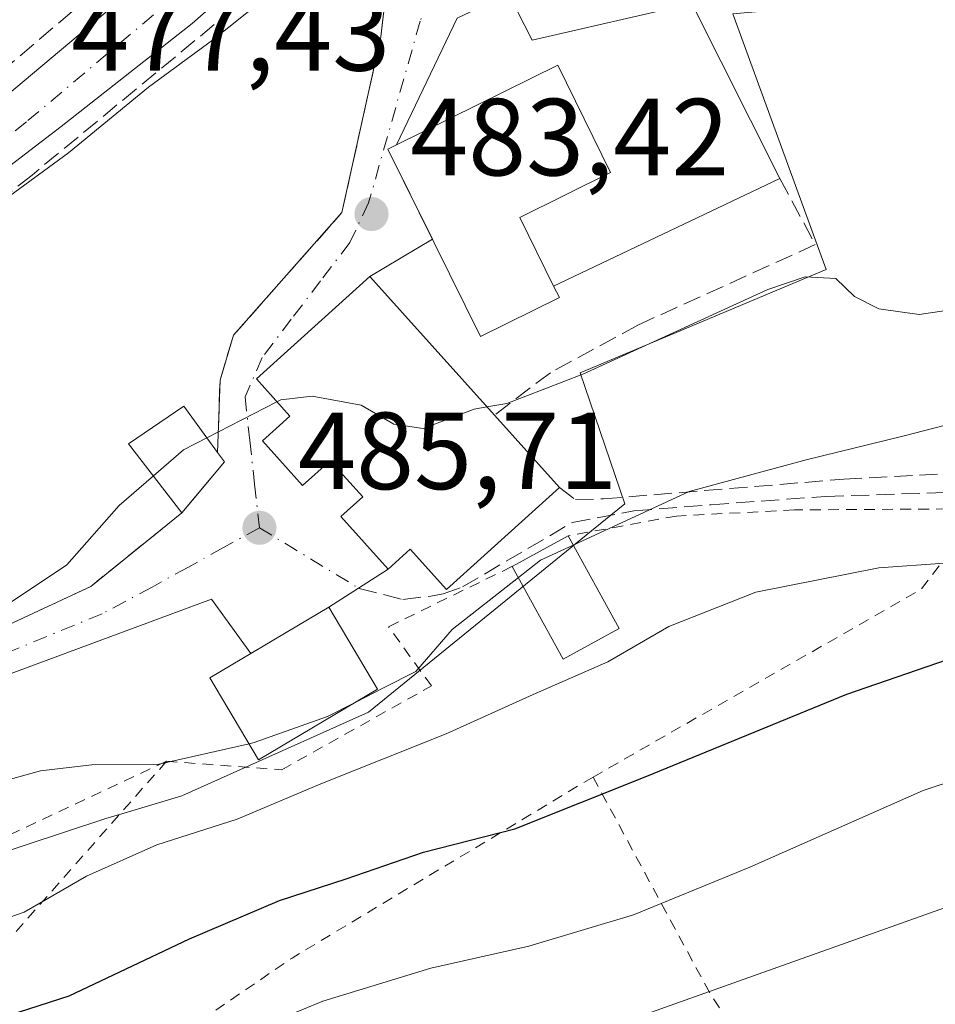
# Model space of a CAD drawing. Units: metres. Extents: x 586485 to 589922, y 4768307 to 4770665.
# Drawn here: x 588170 to 588253, y 4769846 to 4769936 of the extents above; entities that cross this region are included whole.
import ezdxf

# ---------------------------------------------------------------- set-up
doc = ezdxf.new("R2010")
doc.units = ezdxf.units.M
doc.header["$MEASUREMENT"] = 0
for name, pattern in [('DGN Style 2', [1.6480167562047852, 0.988810053722871, -0.6592067024819142]), ('DGN Style 3', [2.307223458686699, 1.648016756204785, -0.6592067024819142]), ('DGN Style 4', [2.6384748266838614, 1.318413404963828, -0.6592067024819142, 0.001648016756204785, -0.6592067024819142])]:
    doc.linetypes.add(name, pattern=pattern)
for name, color, linetype, lineweight in [('Alambrada', 7, 'DGN Style 2', 0), ('Carretera de calzada única Cxs', 7, 'Continuous', 13), ('Carretera de calzada única eje', 7, 'DGN Style 4', 0), ('Curva de nivel maestra', 30, 'Continuous', 30), ('Curva de nivel normal', 30, 'Continuous', 0), ('Edificación Cxs', 1, 'Continuous', 13), ('Muro lineal', 1, 'DGN Style 3', 13), ('Núcleo urbano CxS', 7, 'Continuous', 0), ('Prado CxS', 92, 'Continuous', 0), ('Punto de cota en terreno', 7, 'Continuous', 0), ('Rótulo de punto de cota en terreno', 7, 'Continuous', 0), ('Senda', 7, 'DGN Style 3', 0), ('Suelo desnudo CxS', 253, 'Continuous', 0), ('Vía urbana Cxs', 4, 'Continuous', 0), ('Vía urbana eje', 4, 'DGN Style 4', 0)]:
    doc.layers.add(name, color=color, linetype=linetype, lineweight=lineweight)
doc.styles.add('Style-Arial', font='txt')

# ---------------------------------------------------------------- blocks, each defined once
blk = doc.blocks.new('*U27')
at = {"layer": 'Prado CxS', "color": 92, "linetype": 'Continuous', "lineweight": 0}
blk.add_polyline3d([(588101.6058999998, 4769712.138900001, 522.2421000000032), (588103.3585999999, 4769788.079100001, 508.3598000000056), (588070.7198000001, 4769807.642300001, 488.5243999999948), (588056.9533000002, 4769807.4529, 484.4640999999974), (588047.0336999996, 4769807.316500001, 482.3334000000032), (588051.0122999996, 4769812.402899999, 482.7771000000066), (588078.8570999998, 4769840.963500001, 483.3307000000059), (588093.4741000002, 4769854.564099999, 482.7497000000003), (588104.1933000004, 4769864.544700001, 482.5412999999971), (588115.2282999996, 4769874.429099999, 481.9386999999988), (588118.7587000001, 4769865.674900001, 485.0970999999991), (588125.1671000002, 4769849.7839, 490.6854000000022), (588159.3322999999, 4769856.9759, 492.3674000000028), (588166.4099000003, 4769859.3145, 491.834400000007), (588177.5679000001, 4769863.001300001, 490.8813999999985), (588179.0349000003, 4769863.4385, 491.0791999999929), (588184.5065000001, 4769865.0691, 491.3564999999944), (588201.5871000001, 4769872.7125, 491.1162999999942), (588221.9587000003, 4769889.3029, 489.4149999999936), (588224.9791000001, 4769891.762700001, 489.2059000000008), (588220.9162999997, 4769903.727299999, 483.8087999999989), (588243.3909, 4769913.168099999, 484.0059999999939), (588234.8509000001, 4769936.544299999, 481.6162999999942)], dxfattribs=at)
blk = doc.blocks.new('5PATER')
at = {"layer": 'Suelo desnudo CxS', "linetype": 'Continuous', "lineweight": 0}
h = blk.add_hatch(color=51, dxfattribs=at)
edge = h.paths.add_edge_path()
edge.add_ellipse((0, 0), major_axis=(-0.1095731443231308, -0.1110710700762829), ratio=0.9994222409660322, start_angle=0, end_angle=360)
blk = doc.blocks.new('*U40')
at = {"layer": 'Vía urbana Cxs', "color": 4, "linetype": 'Continuous', "lineweight": 0}
for points in [[(588209.6700999998, 4769936.140100001, 482.3861000000034), (588204.1401000004, 4769924.5701, 485.4400000000023), (588203.3501000004, 4769924.1801, 484.891300000003), (588207.4184999998, 4769915.942600001, 489.4612000000052), (588201.6901000004, 4769912.530099999, 487.2633999999962), (588191.3400999998, 4769903.1801, 488.803700000004), (588194.4001000002, 4769899.770099999, 491.2335000000021), (588191.8901000004, 4769897.5101, 488.6291000000056), (588195.5500999996, 4769893.4301, 488.7992999999988), (588198.0701000001, 4769895.710100001, 491.9844000000012), (588201.0500999996, 4769892.420100001, 491.9084000000003), (588199.0301000001, 4769890.610099999, 489.5727999999945), (588203.3701, 4769885.8101, 490.7927999999956), (588197.9600999998, 4769882.3101, 491.5623999999953), (588190.8351999996, 4769878.099300001, 489.9204000000027), (588187.2340000002, 4769883.045700001, 487.3778000000021), (588161.0202000003, 4769873.340100001, 489.1261999999988)], [(588161.3201000001, 4769877.290100001, 487.6055999999954), (588176.1901000004, 4769884.220100001, 490.1165000000037), (588184.5301000001, 4769890.9301, 487.220100000006), (588185.9935, 4769892.6875, 486.5580000000046), (588188.4101, 4769895.590100001, 486.5610000000015), (588187.7801000001, 4769896.470100001, 486.3846000000049), (588188.0100999996, 4769903.0801, 485.350900000005), (588189.2301000003, 4769907.170100001, 485.040599999993), (588199.1501000002, 4769918.380100001, 483.7143000000069), (588202.6901000004, 4769934.4301, 481.1398999999947), (588203.2994999997, 4769939.681399999, 480.4489000000031)]]:
    blk.add_polyline3d(points, dxfattribs=at)

msp = doc.modelspace()

# ---------------------------------------------------------------- linework, layer by layer
at = {"layer": 'Alambrada', "color": 7, "linetype": 'DGN Style 2', "lineweight": 0, "extrusion": (-0.3901384037825204, 0.6992828590693176, 0.5989954164314348), "elevation": 3106298.170303489, "flags": 128}
msp.add_lwpolyline([(-2837676.393632497, -2323018.504101408), (-2837667.837744801, -2323012.364750875), (-2837633.323349508, -2323011.745208596)], dxfattribs=at)
at = {"layer": 'Alambrada', "color": 7, "linetype": 'DGN Style 2', "lineweight": 0, "extrusion": (0.07356758110472919, 0.2085023008683551, 0.9752510453944673), "elevation": 1038280.509204533, "flags": 128}
msp.add_lwpolyline([(1032427.384620977, -4577517.879093759), (1032439.460958271, -4577487.272639864), (1032440.170546629, -4577485.852470734)], dxfattribs=at)
at = {"layer": 'Alambrada', "color": 7, "linetype": 'DGN Style 2', "lineweight": 0, "extrusion": (0.02533610510805718, 0.01188835110607043, 0.9996082977276312), "elevation": 72100.9427131656, "flags": 128}
msp.add_lwpolyline([(4068277.627182167, -2557639.782291729), (4068277.627182167, -2557623.085029399)], dxfattribs=at)
at = {"layer": 'Alambrada', "color": 7, "linetype": 'DGN Style 2', "lineweight": 0, "extrusion": (0.2861828366782448, -0.2991675689459604, 0.9102736674658656), "elevation": -1258194.329863492, "flags": 128}
msp.add_lwpolyline([(3722233.537512515, 2767590.88188769), (3722202.232316677, 2767598.634895469), (3722169.528272019, 2767604.558948955)], dxfattribs=at)
at = {"layer": 'Alambrada', "color": 7, "linetype": 'DGN Style 2', "lineweight": 0, "extrusion": (-0.8069974903480291, -0.1346464136064508, 0.575000342499814), "elevation": -1116651.126075318, "flags": 128}
msp.add_lwpolyline([(-4608022.91076056, 785397.9154110056), (-4608001.415933197, 785410.7204705118), (-4607986.554716042, 785422.4353918447)], dxfattribs=at)
at = {"layer": 'Alambrada', "color": 7, "linetype": 'DGN Style 2', "lineweight": 0}
for points in [[(588257.7301000003, 4769891.3201, 495.6003999999957), (588240.4801000003, 4769891.210100001, 493.5660999999964), (588229.7100999998, 4769890.6501, 492.0926000000036), (588219.8201000001, 4769888.840100001, 492.4878000000026)], [(588183.1201, 4769868.2401, 492.9980999999971), (588193.6401000004, 4769867.460100001, 493.9884000000021), (588207.3201000001, 4769875.120100001, 495.430600000007), (588203.4101, 4769880.540100001, 491.7658999999985), (588214.7100999998, 4769886.050100001, 493.4557999999961)]]:
    msp.add_polyline3d(points, dxfattribs=at)
at = {"layer": 'Carretera de calzada única Cxs', "color": 7, "linetype": 'Continuous', "lineweight": 13}
for points in [[(588054.8432999998, 4769828.840100001, 482.020399999994), (588069.3300999999, 4769842.800100001, 482.4223000000056), (588084.7301000003, 4769857.530099999, 482.3889999999956), (588097.2901, 4769868.7501, 482.8659000000043), (588117.2100999998, 4769886.860099999, 481.0170000000071), (588142.4001000002, 4769908.1801, 480.3787000000011), (588168.4200999998, 4769929.0001, 479.7485000000015), (588195.1458999999, 4769951.4749, 477.9323000000004), (588203.5701000001, 4769958.5701, 477.3744000000006), (588224.1201, 4769974.710100001, 478.7345999999961), (588232.0800999999, 4769980.7601, 479.2280000000028), (588238.5800999999, 4769985.6801, 478.4609000000055), (588239.2267000005, 4769986.177200001, 478.4315000000061)], [(588007.7801000001, 4769709.280099999, 480.2872000000062), (588007.6601, 4769722.890100001, 480.193299999999), (588009.5000999998, 4769736.4101, 481.8092000000034), (588012.0000999998, 4769751.0601, 482.1549999999989), (588014.5601000004, 4769763.800100001, 480.8239999999933), (588016.2401000002, 4769770.0101, 480.6533999999957), (588020.2301000003, 4769781.270099999, 480.600099999996), (588022.9501, 4769787.7501, 481.1949000000022), (588027.5701000001, 4769796.470100001, 481.2994000000036), (588031.9001000002, 4769803.4801, 481.4312999999966), (588035.8201000001, 4769808.5101, 481.7078000000038), (588048.7401000002, 4769822.3167, 482.1684999999998), (588050.8428999997, 4769824.567700001, 482.0874999999942), (588054.8432999998, 4769828.840100001, 482.020399999994), (588069.3300999999, 4769842.800100001, 482.4223000000056), (588084.7301000003, 4769857.530099999, 482.3889999999956), (588097.2901, 4769868.7501, 482.8659000000043), (588117.2100999998, 4769886.860099999, 481.0170000000071), (588142.4001000002, 4769908.1801, 480.3787000000011), (588168.4200999998, 4769929.0001, 479.7485000000015), (588195.1458999999, 4769951.4749, 477.9323000000004)], [(588197.5822000002, 4769946.3475, 479.0611000000063), (588185.4600999998, 4769935.670100001, 479.5095000000001), (588173.4901000002, 4769926.2601, 479.7891999999993), (588146.4801000003, 4769905.5701, 484.3453000000009), (588134.0201000003, 4769896.020099999, 483.1230999999971), (588128.3601000002, 4769891.110099999, 481.8665000000037), (588114.5401, 4769877.840100001, 482.0255999999936), (588102.1700999998, 4769866.7601, 486.1840999999986), (588092.5006999997, 4769857.756899999, 483.4968999999983), (588091.4301000005, 4769856.760199999, 483.3660999999993), (588087.0824999996, 4769852.7148, 483.0181000000011), (588076.7600999996, 4769843.110099999, 483.4419000000053), (588048.7500999998, 4769814.380100001, 483.4456999999966), (588040.6700999998, 4769804.050100001, 482.0139000000054), (588031.9901000002, 4769790.940099999, 482.2593000000052), (588026.3800999997, 4769780.7601, 481.6303999999946), (588023.1700999998, 4769772.470100001, 481.3966999999975), (588021.3901000004, 4769766.850099999, 481.3271999999997), (588018.7901, 4769755.890100001, 481.313599999994), (588016.3201000001, 4769737.390100001, 480.6621000000014), (588015.0301000001, 4769725.020099999, 480.4777000000031), (588014.3400999998, 4769712.610099999, 480.3684000000067)], [(588197.5822000002, 4769946.3475, 479.0611000000063), (588185.4600999998, 4769935.670100001, 479.5095000000001), (588173.4901000002, 4769926.2601, 479.7891999999993), (588146.4801000003, 4769905.5701, 484.3453000000009), (588134.0201000003, 4769896.020099999, 483.1230999999971), (588128.3601000002, 4769891.110099999, 481.8665000000037), (588114.5401, 4769877.840100001, 482.0255999999936), (588102.1700999998, 4769866.7601, 486.1840999999986), (588092.5005999999, 4769857.756899999, 483.4967999999935)]]:
    msp.add_polyline3d(points, dxfattribs=at)
at = {"layer": 'Carretera de calzada única eje', "color": 7, "linetype": 'DGN Style 4', "lineweight": 0}
msp.add_polyline3d([(588196.5900999998, 4769948.770099999, 478.3132999999943), (588170.3201000001, 4769926.6801, 479.610400000005), (588144.3101000004, 4769905.860099999, 482.7826999999961), (588131.6101000002, 4769896.590100001, 481.4095999999991), (588119.1901000004, 4769884.600099999, 481.4091000000044), (588099.3000999996, 4769866.520099999, 485.2121000000043), (588088.3400999998, 4769856.7301, 482.7360999999946)], dxfattribs=at)
at = {"layer": 'Curva de nivel maestra', "color": 30, "linetype": 'Continuous', "lineweight": 30, "elevation": 500, "flags": 128}
msp.add_lwpolyline([(588081.1600000003, 4769790.7601), (588085.9000000004, 4769791.530099999), (588090.2800000003, 4769793.7301), (588092.4400000004, 4769796.2401), (588093.8799999999, 4769799.7301), (588096.2000000002, 4769802.9101), (588103.9800000004, 4769810.300100001), (588117.7000000002, 4769820.0801), (588130.5700000003, 4769827.7401), (588137.6299999999, 4769831.200099999), (588142.9100000003, 4769834.300100001), (588149.8499999996, 4769837.4301), (588155.7300000004, 4769839.620100001), (588164.0800000001, 4769843.5601), (588174.2199999997, 4769846.800100001), (588185.2199999997, 4769852.020099999), (588193.4299999997, 4769855.5101), (588199.54, 4769857.5001), (588206.6100000005, 4769859.9301), (588214.9299999997, 4769862.0601), (588226.9900000002, 4769866.890100001), (588245.2800000003, 4769874.370100001), (588275.5099999999, 4769884.790100001)], dxfattribs=at)
at = {"layer": 'Curva de nivel normal', "color": 30, "linetype": 'Continuous', "lineweight": 0, "flags": 128}
for points, elevation in [([(588220.2823999999, 4769887.997), (588230.8799999999, 4769892.890000001), (588241.5499999998, 4769895.779999999), (588250.4000000004, 4769897.949999999), (588261.9699999997, 4769900.939999999), (588276.54, 4769907.25), (588288.9699999997, 4769911.67), (588306.2300000004, 4769917.859999999), (588314.6200000001, 4769920.67), (588321.5899999999, 4769923.779999999), (588327.54, 4769925.449999999), (588333.6699999999, 4769927.49), (588348.7199999997, 4769930.689999999), (588375.0800000001, 4769935.07), (588405.5199999996, 4769941.300000001)], 490), ([(588193.4400000004, 4769939.050000001), (588187.3099999996, 4769934.140000001), (588181.4800000004, 4769929.84), (588174.1600000003, 4769923.84), (588158.0599999996, 4769912.050000001), (588149.6900000004, 4769907.930000001), (588146.1100000005, 4769908.869999999), (588143.2300000004, 4769908.710000001), (588135.9600000001, 4769904.5), (588122.3499999996, 4769894.050000001), (588114.0999999996, 4769888.9), (588104.2400000002, 4769885.279999999), (588095.1100000005, 4769882.59), (588087.7100000001, 4769879.390000001), (588080.3099999996, 4769873.890000001)], 480), ([(588212.3924000004, 4769900.633199999), (588214.2199999997, 4769900.949999999), (588221.1500000004, 4769903.630000001), (588238.0499999998, 4769911.350000001), (588241.4699999997, 4769912.5), (588244.2599999999, 4769912.350000001), (588245.9900000002, 4769910.720000001), (588248.2100000001, 4769909.58), (588251.8799999999, 4769909.07), (588256.2400000002, 4769909.699999999), (588262.9000000004, 4769913.100000001), (588273.2199999997, 4769921.17), (588283, 4769927.51), (588288.1900000004, 4769931.359999999), (588292.4100000003, 4769932.91), (588302.4000000004, 4769934.279999999), (588314.0800000001, 4769937.15)], 485), ([(588186.8125, 4769897.799900001), (588193.2078999998, 4769901.098400001)], 485), ([(588193.2078999998, 4769901.098400001), (588193.5599999996, 4769901.279999999), (588196.4199999999, 4769901.609999999), (588200.8899999997, 4769900.779999999), (588203.8899999997, 4769899.060000001), (588206.5599999996, 4769898.65), (588211.2199999997, 4769900.430000001), (588212.3924000004, 4769900.633199999)], 485), ([(588181.9171000002, 4769894.3124), (588184.6799999997, 4769896.699999999), (588186.8125, 4769897.799900001)], 485), ([(588157.5493999999, 4769880.0756), (588158.6600000003, 4769880.100000001), (588164.2999999998, 4769881.49), (588168.5099999999, 4769882.52), (588174, 4769886.180000001), (588178.79, 4769891.609999999), (588181.9171000002, 4769894.3124)], 485), ([(588215.2685000002, 4769885.0305), (588217.2999999998, 4769886.619999999), (588220.2823999999, 4769887.997)], 490), ([(588115.7767000003, 4769794.864499999), (588139.4699999997, 4769807.720000001), (588146.5, 4769810.460000001), (588161.9100000003, 4769818.600000001), (588171.9000000004, 4769824.77), (588176.2000000002, 4769827.84), (588180.4500000002, 4769830.02), (588190.4500000002, 4769833.640000001), (588208.2999999998, 4769840.26), (588226.9100000003, 4769845.119999999), (588258.2199999997, 4769856.289999999), (588266.9800000004, 4769858.289999999), (588275.8399999999, 4769860.5), (588283.6100000005, 4769863.58), (588289.8700000001, 4769865.58), (588298.54, 4769869.130000001), (588315.8700000001, 4769875), (588328.2699999996, 4769878.08), (588338.7400000002, 4769879.850000001), (588343.2000000002, 4769881.119999999), (588345.04, 4769881.039999999), (588348.8600000005, 4769882.060000001), (588358.4800000004, 4769886.310000001)], 510), ([(588134.9000000004, 4769843.100000001), (588142.6900000004, 4769846.91), (588152.1299999999, 4769850.230000001), (588159.5999999996, 4769852.220000001), (588163.6299999999, 4769853.600000001), (588165.8200000003, 4769853.850000001), (588167.4699999997, 4769853.539999999), (588170.0999999996, 4769854.449999999), (588175.7999999998, 4769857.730000001), (588182.2199999997, 4769860.600000001), (588189.5599999996, 4769862.939999999), (588197.2199999997, 4769866.180000001), (588208.6600000003, 4769870.74), (588216.6200000001, 4769874.34), (588223.4400000004, 4769877.32), (588229.0199999996, 4769880.550000001), (588236.9500000002, 4769883.689999999), (588248.2000000002, 4769885.91), (588254.2100000001, 4769886.33)], 495), ([(588200.4038000006, 4769873.642200001), (588202.9400000004, 4769874.939999999), (588205.9000000004, 4769876.430000001), (588209.2100000001, 4769880.289999999), (588215.2685000002, 4769885.0305)], 490), ([(588190.6627000002, 4769869.841700001), (588191.1399999997, 4769869.949999999), (588197.8200000003, 4769872.32), (588200.4038000006, 4769873.642200001)], 490), ([(588081.3200000003, 4769775.199999999), (588085.3399999999, 4769781.08), (588087.9100000003, 4769786), (588089.9100000003, 4769788.74), (588092.5800000001, 4769790.42), (588097.6100000005, 4769792.41), (588102.5300000003, 4769796.560000001), (588108.1600000003, 4769802.859999999), (588114.1799999997, 4769806.779999999), (588130.5599999996, 4769814.220000001), (588151.0800000001, 4769825.380000001), (588166.9600000001, 4769834.279999999), (588177.6600000003, 4769838.220000001), (588185.7599999999, 4769841.720000001), (588191.6500000004, 4769843.930000001), (588197.3899999997, 4769846.32), (588207.2599999999, 4769849.33), (588216.2199999997, 4769851.33), (588225.7800000003, 4769854.220000001), (588236.4000000004, 4769858.560000001), (588252.2599999999, 4769865.58), (588269.5899999999, 4769871.289999999)], 505), ([(588160.7571999999, 4769866.241699999), (588161.0300000003, 4769866.230000001), (588166.2999999998, 4769865.9), (588171.5999999996, 4769867.359999999), (588176.2999999998, 4769867.9), (588182.2800000003, 4769867.939999999), (588190.6627000002, 4769869.841700001)], 490)]:
    msp.add_lwpolyline(points, dxfattribs=dict(at, elevation=elevation))
at = {"layer": 'Edificación Cxs', "color": 1, "linetype": 'Continuous', "lineweight": 13, "flags": 128}
for points, elevation in [([(588218.4802000001, 4769911.6698), (588215.3899999997, 4769917.939999999), (588223.6900000004, 4769922.060000001), (588218.8600000005, 4769931.859999999), (588204.1398, 4769924.57), (588209.6700999998, 4769936.140100001), (588214.3501000004, 4769938.4001), (588216.5301000001, 4769934.1501), (588231.1201, 4769937.5001), (588239.1601, 4769921.5001)], 490.2517999999982), ([(588218.4802000001, 4769911.6698), (588219.0100999996, 4769910.610099999), (588211.8101000004, 4769907.050100001), (588203.3501000004, 4769924.1801), (588204.1398, 4769924.57), (588218.8600000005, 4769931.859999999), (588223.6900000004, 4769922.060000001), (588215.3899999997, 4769917.939999999)], 490.2517999999982), ([(588213.0701000001, 4769899.880100001), (588219.0301000001, 4769893.2601), (588208.6901000004, 4769883.940099999), (588205.3800999997, 4769887.610099999), (588203.3701, 4769885.8101), (588199.0301000001, 4769890.610099999), (588201.0500999996, 4769892.420100001), (588198.0701000001, 4769895.710100001), (588195.5500999996, 4769893.4301), (588191.8901000004, 4769897.5101), (588194.4001000002, 4769899.770099999), (588191.3400999998, 4769903.1801), (588201.6901000004, 4769912.530099999)], 492.751099999994), ([(588188.4101, 4769895.590100001), (588184.5301000001, 4769890.9301), (588179.6401000004, 4769897.2601), (588184.7100999998, 4769900.690099999), (588187.7801000001, 4769896.470100001)], 487.220100000006)]:
    msp.add_lwpolyline(points, close=True, dxfattribs=dict(at, elevation=elevation))
at = {"layer": 'Edificación Cxs', "color": 1, "linetype": 'Continuous', "lineweight": 13, "extrusion": (-0.08177493158106956, 0.09083054483078172, 0.9925032356071464), "elevation": 385638.0053317058, "flags": 128}
msp.add_lwpolyline([(-3628636.099525642, -3127654.569854709), (-3628636.099525642, -3127645.594934674)], dxfattribs=at)
at = {"layer": 'Edificación Cxs', "color": 1, "linetype": 'Continuous', "lineweight": 13, "extrusion": (-0.09364347283173403, 0.1308035812314995, 0.9869758472896016), "elevation": 569319.6438395093, "flags": 128}
msp.add_lwpolyline([(-3254874.089920145, -3489920.806924758), (-3254874.089920145, -3489919.710377011)], dxfattribs=at)
at = {"layer": 'Edificación Cxs', "color": 1, "linetype": 'Continuous', "lineweight": 13, "extrusion": (0.06914153148658657, 0.08304111772890814, 0.9941446682400017), "elevation": 437249.4207529919, "flags": 128}
msp.add_lwpolyline([(2600047.205010465, -4018262.965354736), (2600047.205010465, -4018256.865812719)], dxfattribs=at)
at = {"layer": 'Edificación Cxs', "color": 1, "linetype": 'Continuous', "lineweight": 13, "extrusion": (0.1439540588253968, 0.07859722582985165, 0.9864581618292514), "elevation": 460062.4795434799, "flags": 128}
msp.add_lwpolyline([(3904641.986402579, -2764041.098202714), (3904641.986402579, -2764047.000170521)], dxfattribs=at)
at = {"layer": 'Edificación Cxs', "color": 1, "linetype": 'Continuous', "lineweight": 13, "extrusion": (-0.1476951393165859, 0.2692889824531635, 0.951666743010175), "elevation": 1198069.988147381, "flags": 128}
msp.add_lwpolyline([(-2809505.152276552, -3710680.725829868), (-2809505.152276552, -3710670.586885348)], dxfattribs=at)
at = {"layer": 'Edificación Cxs', "color": 1, "linetype": 'Continuous', "lineweight": 13, "extrusion": (-0.09468846063680648, 0.2058180318238, 0.973998477000046), "elevation": 926512.0386297539, "flags": 128}
msp.add_lwpolyline([(-2527955.480623276, -3981053.080757012), (-2527949.668081448, -3981052.661873359), (-2527948.992816255, -3981062.553089146)], dxfattribs=at)
at = {"layer": 'Edificación Cxs', "color": 1, "linetype": 'Continuous', "lineweight": 13}
for points in [[(588239.1601, 4769921.5001, 484.5953000000009), (588218.4801000003, 4769911.670100001, 488.492499999993), (588219.0100999996, 4769910.610099999, 487.3217000000004), (588211.8101000004, 4769907.050100001, 489.1839999999939), (588203.3501000004, 4769924.1801, 484.891300000003), (588204.1401000004, 4769924.5701, 485.4400000000023), (588209.6700999998, 4769936.140100001, 482.3861000000034), (588214.3501000004, 4769938.4001, 482.2682000000059)], [(588214.3501000004, 4769938.4001, 482.2682000000059), (588216.5301000001, 4769934.1501, 484.8205000000017), (588231.1201, 4769937.5001, 485.3674000000028), (588239.1601, 4769921.5001, 484.5953000000009)], [(588219.0301000001, 4769893.2601, 491.2554999999993), (588208.6901000004, 4769883.940099999, 492.751099999994), (588205.3800999997, 4769887.610099999, 492.0515000000014), (588203.3701, 4769885.8101, 490.7927999999956), (588199.0301000001, 4769890.610099999, 489.5727999999945), (588201.0500999996, 4769892.420100001, 491.9084000000003), (588198.0701000001, 4769895.710100001, 491.9844000000012), (588195.5500999996, 4769893.4301, 488.7992999999988), (588191.8901000004, 4769897.5101, 488.6291000000056), (588194.4001000002, 4769899.770099999, 491.2335000000021), (588191.3400999998, 4769903.1801, 488.803700000004), (588201.6901000004, 4769912.530099999, 487.2633999999962), (588213.0701000001, 4769899.880100001, 490.1585999999952)], [(588184.5301000001, 4769890.9301, 487.220100000006), (588179.6401000004, 4769897.2601, 485.0087000000058), (588184.7100999998, 4769900.690099999, 485.0390999999945), (588187.7801000001, 4769896.470100001, 486.3846000000049)], [(588202.3901000004, 4769874.8201, 492.571299999996), (588191.5301000001, 4769868.380100001, 493.3366999999998), (588187.0800999999, 4769875.880100001, 490.1919999999955), (588197.9600999998, 4769882.3101, 491.5623999999953), (588202.3901000004, 4769874.8201, 492.571299999996)]]:
    msp.add_polyline3d(points, dxfattribs=at)
for points in [[(588224.4600999998, 4769880.380100001, 495.6967000000004), (588219.3501000004, 4769877.5801, 495.6967000000004), (588214.7100999998, 4769886.050100001, 495.6967000000004), (588219.8201000001, 4769888.840100001, 495.6967000000004)], [(588202.3901000004, 4769874.8201, 493.3366999999998), (588191.5301000001, 4769868.380100001, 493.3366999999998), (588187.0800999999, 4769875.880100001, 493.3366999999998), (588197.9600999998, 4769882.3101, 493.3366999999998)]]:
    msp.add_3dface(points, dxfattribs=at)
at = {"layer": 'Muro lineal', "color": 1, "linetype": 'DGN Style 3', "lineweight": 13}
for points in [[(588219.0301000001, 4769893.2601, 491.2554999999993), (588220.4801000003, 4769892.1501, 491.1068999999989), (588223.0500999996, 4769892.220100001, 490.3445999999968), (588245.0100999996, 4769894.020099999, 493.8662999999942), (588257.2200999996, 4769894.6601, 495.5613000000012), (588273.4301000005, 4769902.1501, 492.2733000000007), (588300.9801000003, 4769914.300100001, 491.9138999999996), (588308.5301000001, 4769920.720100001, 494.7949999999983), (588315.0500999996, 4769927.340100001, 491.9146000000038), (588316.0100999996, 4769931.9901, 487.5415999999968), (588315.6401000004, 4769936.110099999, 486.9321999999956), (588313.3501000004, 4769945.4301, 487.724000000002), (588309.2301000003, 4769961.6501, 481.6223000000027)], [(588177.5500999996, 4769949.3301, 481.5267000000022), (588181.2600999996, 4769942.520099999, 478.5402999999933), (588176.2600999996, 4769938.2601, 479.0837999999931), (588165.0500999996, 4769928.710100001, 482.4314000000013)], [(588187.7801000001, 4769896.470100001, 486.3846000000049), (588188.0100999996, 4769903.0801, 485.350900000005), (588189.2301000003, 4769907.170100001, 485.040599999993), (588199.1501000002, 4769918.380100001, 483.7143000000069), (588202.6901000004, 4769934.4301, 481.1398999999947), (588203.7100999998, 4769943.220100001, 479.7697999999946), (588203.2401000002, 4769944.8101, 479.1909000000014), (588201.7500999998, 4769945.770099999, 478.8928000000015), (588199.9401000004, 4769945.850099999, 479.0302999999985), (588170.8300999999, 4769921.8101, 480.6971000000049), (588151.3400999998, 4769906.270099999, 484.4608000000007)], [(588239.1601, 4769921.5001, 484.5953000000009), (588242.3901000004, 4769915.460100001, 485.2333000000072), (588226.1901000004, 4769908.100099999, 484.6572000000015), (588218.1901000004, 4769903.7501, 485.9174999999959), (588213.0701000001, 4769899.880100001, 490.1585999999952)], [(588184.5301000001, 4769890.9301, 487.220100000006), (588176.1901000004, 4769884.220100001, 490.1165000000037), (588161.3201000001, 4769877.290100001, 487.6055999999954), (588158.4001000002, 4769876.850099999, 488.9952999999951)]]:
    msp.add_polyline3d(points, dxfattribs=at)
at = {"layer": 'Núcleo urbano CxS', "color": 7, "linetype": 'Continuous', "lineweight": 0}
for points in [[(588115.2282999996, 4769874.429099999, 481.9386999999988), (588118.7587000001, 4769865.674900001, 485.0970999999991), (588125.1671000002, 4769849.7839, 490.6854000000022), (588159.3322999999, 4769856.9759, 492.3674000000028), (588166.4099000003, 4769859.3145, 491.834400000007), (588177.5679000001, 4769863.001300001, 490.8813999999985), (588179.0349000003, 4769863.4385, 491.0791999999929), (588184.5065000001, 4769865.0691, 491.3564999999944), (588201.5871000001, 4769872.7125, 491.1162999999942), (588221.9587000003, 4769889.3029, 489.4149999999936), (588224.9791000001, 4769891.762700001, 489.2059000000008), (588220.9162999997, 4769903.727299999, 483.8087999999989), (588243.3909, 4769913.168099999, 484.0059999999939), (588234.8509000001, 4769936.544299999, 481.6162999999942), (588249.6864999998, 4769937.8915, 480.5954000000056), (588249.3668999998, 4769961.550100001, 477.0688999999985), (588238.3191000001, 4769975.6711, 475.9680999999982), (588243.2730999999, 4769979.4921, 475.9535999999935), (588249.5334999999, 4769984.080499999, 475.5703999999969), (588249.8558999998, 4769984.353499999, 475.5513000000064), (588250.1365, 4769984.669299999, 475.5200000000041), (588250.3701, 4769985.021299999, 475.4772999999987), (588252.8367, 4769989.458100001, 475.0727999999945)], [(588234.8509000001, 4769936.544299999, 481.6162999999942), (588243.3909, 4769913.168099999, 484.0059999999939), (588220.9162999997, 4769903.727299999, 483.8087999999989), (588224.9791000001, 4769891.762700001, 489.2059000000008), (588221.9587000003, 4769889.3029, 489.4149999999936), (588201.5871000001, 4769872.7125, 491.1162999999942), (588184.5065000001, 4769865.0691, 491.3564999999944), (588179.0349000003, 4769863.4385, 491.0791999999929), (588177.5679000001, 4769863.001300001, 490.8813999999985), (588166.4099000003, 4769859.3145, 491.834400000007), (588159.3322999999, 4769856.9759, 492.3674000000028), (588125.1671000002, 4769849.7839, 490.6854000000022), (588118.7587000001, 4769865.674900001, 485.0970999999991), (588115.2282999996, 4769874.429099999, 481.9386999999988), (588112.5554999998, 4769881.0569, 480.9299000000028), (588110.9064999997, 4769885.183700001, 480.0044999999955), (588115.1920999996, 4769889.0799, 479.8466999999946), (588115.2719000002, 4769889.1501, 479.8466999999946), (588140.4669000005, 4769910.474099999, 479.3991999999998), (588140.5257000001, 4769910.522500001, 479.3996000000043), (588154.0336999996, 4769921.3311, 479.0948000000063), (588128.9545, 4769960.181700001, 472.4563000000053)]]:
    msp.add_polyline3d(points, dxfattribs=at)
at = {"layer": 'Prado CxS', "color": 92, "linetype": 'Continuous', "lineweight": 0}
msp.add_polyline3d([(588115.2282999996, 4769874.429099999, 481.9386999999988), (588118.7587000001, 4769865.674900001, 485.0970999999991), (588125.1671000002, 4769849.7839, 490.6854000000022), (588159.3322999999, 4769856.9759, 492.3674000000028), (588166.4099000003, 4769859.3145, 491.834400000007), (588177.5679000001, 4769863.001300001, 490.8813999999985), (588179.0349000003, 4769863.4385, 491.0791999999929), (588184.5065000001, 4769865.0691, 491.3564999999944), (588201.5871000001, 4769872.7125, 491.1162999999942), (588221.9587000003, 4769889.3029, 489.4149999999936), (588224.9791000001, 4769891.762700001, 489.2059000000008), (588220.9162999997, 4769903.727299999, 483.8087999999989), (588243.3909, 4769913.168099999, 484.0059999999939), (588234.8509000001, 4769936.544299999, 481.6162999999942), (588249.6864999998, 4769937.8915, 480.5954000000056), (588249.3668999998, 4769961.550100001, 477.0688999999985), (588238.3191000001, 4769975.6711, 475.9680999999982), (588243.2730999999, 4769979.4921, 475.9535999999935), (588249.5334999999, 4769984.080499999, 475.5703999999969), (588249.8558999998, 4769984.353499999, 475.5513000000064), (588250.1365, 4769984.669299999, 475.5200000000041), (588250.3701, 4769985.021299999, 475.4772999999987), (588252.8367, 4769989.458100001, 475.0727999999945)], dxfattribs=at)
at = {"layer": 'Senda', "color": 7, "linetype": 'DGN Style 3', "lineweight": 0}
msp.add_polyline3d([(588200.6710000001, 4769884.063899999, 490.5331000000006), (588200.7100999998, 4769884.040100001, 490.5461000000069), (588204.7216999996, 4769883.023700001, 491.6401999999944), (588207.2616999998, 4769883.3413, 492.5611999999965), (588208.3860999999, 4769883.5529, 492.6604999999981), (588210.1721000001, 4769884.181299999, 492.7995999999985), (588220.1933000004, 4769890.068299999, 491.985799999995), (588225.8157000003, 4769891.126700001, 491.2819000000018), (588232.8601000002, 4769891.688899999, 492.2142000000022), (588243.3662999999, 4769892.4429, 493.5388999999996), (588256.4896999998, 4769892.8663, 495.9676999999938), (588260.5113000004, 4769893.818700001, 495.4688000000024), (588279.6672999999, 4769902.497099999, 493.5335000000051), (588298.1880999999, 4769911.069700001, 492.8739999999962), (588304.2207000004, 4769914.562100001, 492.3606), (588312.6873000005, 4769922.076300001, 495.4671999999992), (588317.2380999997, 4769927.473900001, 493.2798000000039), (588318.8256999999, 4769934.035499999, 487.0984000000026), (588317.2100999998, 4769945.710100001, 485.5105999999942), (588309.8713999996, 4769972.220100001, 478.6187000000064)], dxfattribs=at)
at = {"layer": 'Vía urbana Cxs', "color": 4, "linetype": 'Continuous', "lineweight": 0, "extrusion": (-0.2689419259875618, -0.1602130303286436, 0.9497378719199389), "elevation": -921931.463749941, "flags": 128}
msp.add_lwpolyline([(-3796856.746001214, 2798572.409767759), (-3796856.746001214, 2798565.389080637)], dxfattribs=at)
at = {"layer": 'Vía urbana Cxs', "color": 4, "linetype": 'Continuous', "lineweight": 0, "extrusion": (-0.09364347283173403, 0.1308035812314995, 0.9869758472896016), "elevation": 569319.6438395093, "flags": 128}
msp.add_lwpolyline([(-3254874.089920145, -3489919.710377011), (-3254874.089920145, -3489920.806924758)], dxfattribs=at)
at = {"layer": 'Vía urbana Cxs', "color": 4, "linetype": 'Continuous', "lineweight": 0, "extrusion": (0.7685010908620854, -0.6398484621631301, 0.000137154154527833), "elevation": -2599986.856476033, "flags": 128}
msp.add_lwpolyline([(4042015.388145352, 843.8191070201058), (4042017.67514028, 843.1569070138712), (4042021.451972526, 843.160007013902)], dxfattribs=at)
at = {"layer": 'Vía urbana Cxs', "color": 4, "linetype": 'Continuous', "lineweight": 0, "extrusion": (0.09957469553157246, 0.06441985847585212, 0.9929425773143913), "elevation": 366332.8693887289, "flags": 128}
msp.add_lwpolyline([(3685347.995065551, -3062973.142379744), (3685347.995065552, -3062966.653128311)], dxfattribs=at)
at = {"layer": 'Vía urbana Cxs', "color": 4, "linetype": 'Continuous', "lineweight": 0, "extrusion": (-0.08867322972188411, 0.4035451224082297, 0.9106527288221439), "elevation": 1873150.407753522, "flags": 128}
msp.add_lwpolyline([(-1598174.756760097, -4127329.739384133), (-1598172.301046913, -4127335.893228616), (-1598144.61509269, -4127331.661583176)], dxfattribs=at)
at = {"layer": 'Vía urbana Cxs', "color": 4, "linetype": 'Continuous', "lineweight": 0, "extrusion": (-0.1675364142868573, -0.09901364694695969, 0.9808811587578616), "elevation": -570345.855860274, "flags": 128}
msp.add_lwpolyline([(-3807091.896765135, 2877240.210408676), (-3807091.896765136, 2877231.77292086)], dxfattribs=at)
at = {"layer": 'Vía urbana Cxs', "color": 4, "linetype": 'Continuous', "lineweight": 0}
for points in [[(588187.7801000001, 4769896.470100001, 486.3846000000049), (588188.0100999996, 4769903.0801, 485.350900000005), (588189.2301000003, 4769907.170100001, 485.040599999993), (588199.1501000002, 4769918.380100001, 483.7143000000069), (588202.6901000004, 4769934.4301, 481.1398999999947), (588203.2994999997, 4769939.681399999, 480.4489000000031), (588203.7100999998, 4769943.220100001, 479.7697999999946), (588203.2401000002, 4769944.8101, 479.1909000000014), (588201.7500999998, 4769945.770099999, 478.8928000000015), (588199.9401000004, 4769945.850099999, 479.0302999999985)], [(588214.3501000004, 4769938.4001, 482.2682000000059), (588209.6700999998, 4769936.140100001, 482.3861000000034), (588204.1401000004, 4769924.5701, 485.4400000000023), (588203.3501000004, 4769924.1801, 484.891300000003), (588207.4184999998, 4769915.942600001, 489.4612000000052)], [(588201.6901000004, 4769912.530099999, 487.2633999999962), (588191.3400999998, 4769903.1801, 488.803700000004), (588194.4001000002, 4769899.770099999, 491.2335000000021), (588191.8901000004, 4769897.5101, 488.6291000000056), (588195.5500999996, 4769893.4301, 488.7992999999988), (588198.0701000001, 4769895.710100001, 491.9844000000012), (588201.0500999996, 4769892.420100001, 491.9084000000003), (588199.0301000001, 4769890.610099999, 489.5727999999945), (588203.3701, 4769885.8101, 490.7927999999956)], [(588158.4001000002, 4769876.850099999, 488.9952999999951), (588161.3201000001, 4769877.290100001, 487.6055999999954), (588176.1901000004, 4769884.220100001, 490.1165000000037), (588184.5301000001, 4769890.9301, 487.220100000006)]]:
    msp.add_polyline3d(points, dxfattribs=at)
at = {"layer": 'Vía urbana eje', "color": 4, "linetype": 'DGN Style 4', "lineweight": 0, "extrusion": (-0.5199994997950005, -0.854165751044114, 0.001178964034226346), "elevation": -4380135.080557573, "flags": 128}
msp.add_lwpolyline([(-1977928.450489557, 5650.220751404926), (-1977924.891824126, 5650.722751753813), (-1977921.346900358, 5652.88905488574), (-1977917.834008827, 5654.558754419748)], dxfattribs=at)
at = {"layer": 'Vía urbana eje', "color": 4, "linetype": 'DGN Style 4', "lineweight": 0}
for points in [[(588209.1300999997, 4769945.420100001, 478.7832000000053), (588207.7200999996, 4769940.6501, 479.843200000003), (588206.3000999996, 4769935.880100001, 481.4401000000071), (588201.5783000002, 4769919.261499999, 484.1367999999929), (588199.8601000002, 4769915.640100001, 484.905700000003), (588197.1901000004, 4769912.140100001, 486.2213000000047), (588194.5201000003, 4769908.630100001, 488.3902999999991), (588191.8501000004, 4769905.130100001, 488.1199999999953), (588190.3000999996, 4769901.550100001, 487.997000000003), (588190.7301000003, 4769897.5601, 488.0181000000011), (588191.1700999998, 4769893.5701, 486.8611999999994), (588191.6001000004, 4769889.5801, 486.1950999999972)], [(588191.6001000004, 4769889.5801, 486.1950999999972), (588188.3300999999, 4769887.770099999, 485.7912000000069), (588185.0701000001, 4769885.960100001, 487.5981999999931), (588181.8000999996, 4769884.1601, 489.266499999998), (588177.2511, 4769881.7247, 491.4471999999951), (588164.2911, 4769876.4069, 487.9496000000072), (588157.5440999996, 4769874.422499999, 489.5233000000007), (588147.8869000003, 4769873.8935, 491.3628999999929), (588137.8327000003, 4769872.967300001, 489.0985999999976), (588121.8501000004, 4769868.840100001, 486.3928000000015), (588118.0601000004, 4769867.0801, 486.6410999999935), (588114.2600999996, 4769865.3101, 486.9407999999967), (588110.4700999996, 4769863.540100001, 486.9033999999957), (588106.6700999998, 4769861.770099999, 487.8983000000007), (588102.8800999997, 4769860.0101, 488.7523999999976), (588099.6700999998, 4769858.9301, 488.8147000000026), (588096.4700999996, 4769857.850099999, 488.0696000000025), (588093.2701000003, 4769856.780099999, 484.3708000000043), (588090.4600999998, 4769856.7501, 483.1683000000049), (588088.3400999998, 4769856.7301, 482.7360999999946)]]:
    msp.add_polyline3d(points, dxfattribs=at)

# ---------------------------------------------------------------- block references
at = {"layer": 'Prado CxS', "color": 92, "linetype": 'Continuous', "lineweight": 0}
msp.add_blockref('*U27', (0, 0), dxfattribs=at)
at = {"layer": 'Punto de cota en terreno', "color": 7, "linetype": 'Continuous', "lineweight": 0, "xscale": 10, "yscale": 10, "zscale": 10}
for p in [(588201.8499999996, 4769918.25, 483.4199999999983), (588191.6100000005, 4769889.58, 485.7100000000065)]:
    msp.add_blockref('5PATER', p, dxfattribs=at)
at = {"layer": 'Vía urbana Cxs', "color": 4, "linetype": 'Continuous', "lineweight": 0}
msp.add_blockref('*U40', (0, 0), dxfattribs=at)

# ---------------------------------------------------------------- texts
at = {"layer": 'Rótulo de punto de cota en terreno', "color": 7, "linetype": 'Continuous', "lineweight": 0, "style": 'Style-Arial'}
for s, p in [('477,43', (588174.4072000004, 4769931.351600001)), ('483,42', (588205.3777999999, 4769921.777799999)), ('485,71', (588195.1377999998, 4769893.107799999))]:
    msp.add_text(s, height=7.000000000000002, dxfattribs=at).set_placement(p)

doc.saveas('drawing.dxf')
